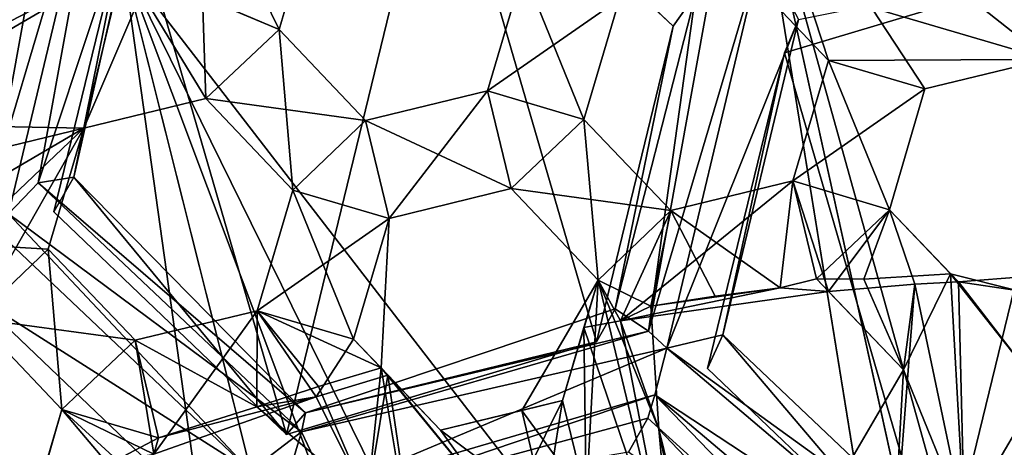
# Model space of a CAD drawing. Extents: x -0.026 to 0.026, y -0.131 to 0.026.
# Drawn here: x -0.002 to 0, y -0.1 to -0.099 of the extents above; entities that cross this region are included whole.
import ezdxf

# ---------------------------------------------------------------- set-up
doc = ezdxf.new("R2010")
doc.units = 0
doc.layers.add('L1_CHROM2_MAT_CHROM', color=7, linetype='CONTINUOUS')
doc.layers.add('L4_CHROM1_MAT_CHROM', color=7, linetype='CONTINUOUS')

msp = doc.modelspace()

# ---------------------------------------------------------------- linework, layer by layer
at = {"layer": 'L1_CHROM2_MAT_CHROM', "color": 8}
for points, invisible_edges in [([(-0.011412, -0.098728, 0.11434), (0, -0.00001, 0.114812), (-0.011412, -0.102019, 0.11434), (-0.011412, -0.098728, 0.11434)], 11), ([(-0.011412, -0.102019, 0.11434), (0, -0.00001, 0.114812), (0.000438, -0.102019, 0.114778), (-0.011412, -0.102019, 0.11434)], 11), ([(0, -0.019755, 0.117825), (-0.012715, -0.049367, 0.117251), (-0.012598, -0.10531, 0.117261), (0, -0.019755, 0.117825)], 15), ([(0, -0.019755, 0.117825), (-0.012598, -0.10531, 0.117261), (0, -0.10531, 0.117791), (0, -0.019755, 0.117825)], 13)]:
    msp.add_3dface(points, dxfattribs=dict(at, invisible_edges=invisible_edges))
at = {"layer": 'L4_CHROM1_MAT_CHROM', "color": 8, "invisible_edges": 8}
for points in [[(-0.002109, -0.098761, 0.094862), (-0.002358, -0.099595, 0.094751), (-0.002221, -0.098845, 0.094872), (-0.002109, -0.098761, 0.094862)], [(-0.002109, -0.098761, 0.094862), (-0.00233, -0.099686, 0.094742), (-0.002358, -0.099595, 0.094751), (-0.002109, -0.098761, 0.094862)], [(-0.002109, -0.098761, 0.094862), (-0.002265, -0.099618, 0.094754), (-0.00233, -0.099686, 0.094742), (-0.002109, -0.098761, 0.094862)], [(-0.00203, -0.098913, 0.094918), (-0.002265, -0.099618, 0.094754), (-0.002109, -0.098761, 0.094862), (-0.00203, -0.098913, 0.094918)], [(-0.001386, -0.09879, 0.095551), (-0.001722, -0.100169, 0.095551), (-0.002063, -0.098993, 0.095551), (-0.001386, -0.09879, 0.095551)], [(-0.001044, -0.099966, 0.095551), (-0.001722, -0.100169, 0.095551), (-0.001386, -0.09879, 0.095551), (-0.001044, -0.099966, 0.095551)], [(-0.001386, -0.09879, 0.095551), (-0.000827, -0.099206, 0.094963), (-0.000876, -0.099276, 0.095551), (-0.001386, -0.09879, 0.095551)], [(-0.000876, -0.099276, 0.095551), (-0.001044, -0.099966, 0.095551), (-0.001386, -0.09879, 0.095551), (-0.000876, -0.099276, 0.095551)], [(-0.002221, -0.098845, 0.094872), (-0.002358, -0.099595, 0.094751), (-0.002307, -0.098935, 0.095551), (-0.002221, -0.098845, 0.094872)], [(-0.000278, -0.10147, 0.10393), (-0.000704, -0.098836, 0.10398), (-0.002079, -0.099138, 0.10398), (-0.000278, -0.10147, 0.10393)], [(-0.000536, -0.099351, 0.10398), (-0.000726, -0.099151, 0.10398), (-0.000704, -0.098836, 0.10398), (-0.000536, -0.099351, 0.10398)], [(0.000704, -0.098836, 0.10398), (-0.000704, -0.098836, 0.10398), (0.000028, -0.10146, 0.10393), (0.000704, -0.098836, 0.10398)], [(0.000028, -0.10146, 0.10393), (-0.000704, -0.098836, 0.10398), (-0.000125, -0.101462, 0.10393), (0.000028, -0.10146, 0.10393)], [(-0.000125, -0.101462, 0.10393), (-0.000704, -0.098836, 0.10398), (-0.000278, -0.10147, 0.10393), (-0.000125, -0.101462, 0.10393)], [(0.000102, -0.099196, 0.10398), (-0.000058, -0.099348, 0.10398), (-0.000704, -0.098836, 0.10398), (0.000102, -0.099196, 0.10398)], [(-0.000058, -0.099348, 0.10398), (-0.000325, -0.099413, 0.10398), (-0.000704, -0.098836, 0.10398), (-0.000058, -0.099348, 0.10398)], [(-0.000325, -0.099413, 0.10398), (-0.000536, -0.099351, 0.10398), (-0.000704, -0.098836, 0.10398), (-0.000325, -0.099413, 0.10398)], [(-0.001916, -0.098916, 0.104505), (-0.003246, -0.099477, 0.104505), (-0.002165, -0.099499, 0.104505), (-0.001916, -0.098916, 0.104505)], [(-0.001916, -0.098916, 0.104505), (-0.002776, -0.099075, 0.104465), (-0.003246, -0.099477, 0.104505), (-0.001916, -0.098916, 0.104505)], [(-0.00203, -0.098913, 0.094918), (-0.002187, -0.099606, 0.094877), (-0.002265, -0.099618, 0.094754), (-0.00203, -0.098913, 0.094918)], [(-0.00203, -0.098913, 0.094918), (-0.002063, -0.098993, 0.095551), (-0.002187, -0.099606, 0.094877), (-0.00203, -0.098913, 0.094918)], [(-0.001898, -0.099434, 0.104505), (-0.001916, -0.098916, 0.104505), (-0.002165, -0.099499, 0.104505), (-0.001898, -0.099434, 0.104505)], [(-0.001738, -0.099283, 0.104505), (-0.001916, -0.098916, 0.104505), (-0.001898, -0.099434, 0.104505), (-0.001738, -0.099283, 0.104505)], [(-0.001661, -0.099019, 0.104505), (-0.001916, -0.098916, 0.104505), (-0.001738, -0.099283, 0.104505), (-0.001661, -0.099019, 0.104505)], [(-0.001722, -0.100169, 0.095551), (-0.002231, -0.099682, 0.095551), (-0.002063, -0.098993, 0.095551), (-0.001722, -0.100169, 0.095551)], [(-0.002063, -0.098993, 0.095551), (-0.002231, -0.099682, 0.095551), (-0.002187, -0.099606, 0.094877), (-0.002063, -0.098993, 0.095551)], [(-0.001661, -0.099019, 0.10398), (-0.001738, -0.099283, 0.10398), (-0.002079, -0.099138, 0.10398), (-0.001661, -0.099019, 0.10398)], [(-0.001661, -0.099019, 0.10398), (-0.001661, -0.099019, 0.104505), (-0.001738, -0.099283, 0.10398), (-0.001661, -0.099019, 0.10398)], [(-0.001661, -0.099019, 0.104505), (-0.001738, -0.099283, 0.104505), (-0.001738, -0.099283, 0.10398), (-0.001661, -0.099019, 0.104505)], [(-0.000682, -0.099108, 0.094916), (-0.00089, -0.09998, 0.094794), (-0.00093, -0.099943, 0.094805), (-0.000682, -0.099108, 0.094916)], [(-0.000682, -0.099108, 0.094916), (-0.00093, -0.099943, 0.094805), (-0.000794, -0.099193, 0.094926), (-0.000682, -0.099108, 0.094916)], [(-0.000602, -0.099261, 0.094972), (-0.00089, -0.09998, 0.094794), (-0.000682, -0.099108, 0.094916), (-0.000602, -0.099261, 0.094972)], [(-0.00161, -0.102487, 0.10393), (-0.002079, -0.099138, 0.10398), (-0.003337, -0.099782, 0.10398), (-0.00161, -0.102487, 0.10393)], [(-0.002079, -0.099138, 0.10398), (-0.00307, -0.099718, 0.10398), (-0.003337, -0.099782, 0.10398), (-0.002079, -0.099138, 0.10398)], [(-0.002079, -0.099138, 0.10398), (-0.002165, -0.099499, 0.10398), (-0.00307, -0.099718, 0.10398), (-0.002079, -0.099138, 0.10398)], [(-0.001898, -0.099434, 0.10398), (-0.002165, -0.099499, 0.10398), (-0.002079, -0.099138, 0.10398), (-0.001898, -0.099434, 0.10398)], [(-0.000278, -0.10147, 0.10393), (-0.002079, -0.099138, 0.10398), (-0.000666, -0.102009, 0.10393), (-0.000278, -0.10147, 0.10393)], [(-0.000666, -0.102009, 0.10393), (-0.002079, -0.099138, 0.10398), (-0.000929, -0.102196, 0.10393), (-0.000666, -0.102009, 0.10393)], [(-0.001278, -0.102322, 0.10393), (-0.002079, -0.099138, 0.10398), (-0.00161, -0.102487, 0.10393), (-0.001278, -0.102322, 0.10393)], [(-0.000929, -0.102196, 0.10393), (-0.002079, -0.099138, 0.10398), (-0.001278, -0.102322, 0.10393), (-0.000929, -0.102196, 0.10393)], [(-0.001738, -0.099283, 0.10398), (-0.001898, -0.099434, 0.10398), (-0.002079, -0.099138, 0.10398), (-0.001738, -0.099283, 0.10398)], [(0.000045, -0.099131, 0.095551), (-0.000291, -0.100511, 0.095551), (-0.000632, -0.099334, 0.095551), (0.000045, -0.099131, 0.095551)], [(0.000045, -0.099131, 0.095551), (-0.000632, -0.099334, 0.095551), (-0.000602, -0.099261, 0.094972), (0.000045, -0.099131, 0.095551)], [(0.000387, -0.100307, 0.095551), (-0.000291, -0.100511, 0.095551), (0.000045, -0.099131, 0.095551), (0.000387, -0.100307, 0.095551)], [(-0.001071, -0.09948, 0.10398), (-0.001282, -0.099417, 0.10398), (-0.001204, -0.099154, 0.10398), (-0.001071, -0.09948, 0.10398)], [(-0.001204, -0.099154, 0.10398), (-0.001282, -0.099417, 0.10398), (-0.001282, -0.099417, 0.104505), (-0.001204, -0.099154, 0.10398)], [(-0.001204, -0.099154, 0.10398), (-0.001282, -0.099417, 0.104505), (-0.001204, -0.099154, 0.104505), (-0.001204, -0.099154, 0.10398)], [(-0.000993, -0.099216, 0.104505), (-0.001204, -0.099154, 0.104505), (-0.001282, -0.099417, 0.104505), (-0.000993, -0.099216, 0.104505)], [(-0.000993, -0.099216, 0.10398), (-0.001071, -0.09948, 0.10398), (-0.001204, -0.099154, 0.10398), (-0.000993, -0.099216, 0.10398)], [(-0.000726, -0.099151, 0.10398), (-0.000536, -0.099351, 0.10398), (-0.000536, -0.099351, 0.104505), (-0.000726, -0.099151, 0.10398)], [(-0.000726, -0.099151, 0.10398), (-0.000536, -0.099351, 0.104505), (-0.000726, -0.099151, 0.104505), (-0.000726, -0.099151, 0.10398)], [(-0.000058, -0.099348, 0.104505), (-0.000726, -0.099151, 0.104505), (-0.000536, -0.099351, 0.104505), (-0.000058, -0.099348, 0.104505)], [(0.000102, -0.099196, 0.104505), (-0.000726, -0.099151, 0.104505), (-0.000058, -0.099348, 0.104505), (0.000102, -0.099196, 0.104505)], [(-0.000827, -0.099206, 0.094963), (-0.001003, -0.099894, 0.094922), (-0.000876, -0.099276, 0.095551), (-0.000827, -0.099206, 0.094963)], [(-0.000827, -0.099206, 0.094963), (-0.00093, -0.099943, 0.094805), (-0.001003, -0.099894, 0.094922), (-0.000827, -0.099206, 0.094963)], [(-0.000794, -0.099193, 0.094926), (-0.00093, -0.099943, 0.094805), (-0.000827, -0.099206, 0.094963), (-0.000794, -0.099193, 0.094926)], [(-0.000993, -0.099216, 0.104505), (-0.001282, -0.099417, 0.104505), (-0.001071, -0.09948, 0.104505), (-0.000993, -0.099216, 0.104505)], [(-0.000993, -0.099216, 0.10398), (-0.000993, -0.099216, 0.104505), (-0.001071, -0.09948, 0.10398), (-0.000993, -0.099216, 0.10398)], [(-0.000993, -0.099216, 0.104505), (-0.001071, -0.09948, 0.104505), (-0.001071, -0.09948, 0.10398), (-0.000993, -0.099216, 0.104505)], [(-0.000876, -0.099276, 0.095551), (-0.001003, -0.099894, 0.094922), (-0.001044, -0.099966, 0.095551), (-0.000876, -0.099276, 0.095551)], [(-0.000602, -0.099261, 0.094972), (-0.000767, -0.099951, 0.094883), (-0.00089, -0.09998, 0.094794), (-0.000602, -0.099261, 0.094972)], [(-0.000602, -0.099261, 0.094972), (-0.000632, -0.099334, 0.095551), (-0.000767, -0.099951, 0.094883), (-0.000602, -0.099261, 0.094972)], [(-0.001708, -0.099634, 0.10398), (-0.001898, -0.099434, 0.10398), (-0.001738, -0.099283, 0.10398), (-0.001708, -0.099634, 0.10398)], [(-0.001549, -0.099482, 0.104505), (-0.001738, -0.099283, 0.104505), (-0.001898, -0.099434, 0.104505), (-0.001549, -0.099482, 0.104505)], [(-0.001549, -0.099482, 0.10398), (-0.001708, -0.099634, 0.10398), (-0.001738, -0.099283, 0.10398), (-0.001549, -0.099482, 0.10398)], [(-0.001738, -0.099283, 0.10398), (-0.001738, -0.099283, 0.104505), (-0.001549, -0.099482, 0.10398), (-0.001738, -0.099283, 0.10398)], [(-0.001738, -0.099283, 0.104505), (-0.001549, -0.099482, 0.104505), (-0.001549, -0.099482, 0.10398), (-0.001738, -0.099283, 0.104505)], [(-0.000632, -0.099334, 0.095551), (-0.000801, -0.100024, 0.095551), (-0.000767, -0.099951, 0.094883), (-0.000632, -0.099334, 0.095551)], [(-0.000291, -0.100511, 0.095551), (-0.000801, -0.100024, 0.095551), (-0.000632, -0.099334, 0.095551), (-0.000291, -0.100511, 0.095551)], [(-0.000403, -0.099677, 0.10398), (-0.000614, -0.099614, 0.10398), (-0.000536, -0.099351, 0.10398), (-0.000403, -0.099677, 0.10398)], [(-0.000536, -0.099351, 0.10398), (-0.000614, -0.099614, 0.10398), (-0.000614, -0.099614, 0.104505), (-0.000536, -0.099351, 0.10398)], [(-0.000536, -0.099351, 0.10398), (-0.000614, -0.099614, 0.104505), (-0.000536, -0.099351, 0.104505), (-0.000536, -0.099351, 0.10398)], [(-0.000325, -0.099413, 0.104505), (-0.000536, -0.099351, 0.104505), (-0.000614, -0.099614, 0.104505), (-0.000325, -0.099413, 0.104505)], [(-0.000058, -0.099348, 0.104505), (-0.000536, -0.099351, 0.104505), (-0.000325, -0.099413, 0.104505), (-0.000058, -0.099348, 0.104505)], [(-0.000325, -0.099413, 0.10398), (-0.000403, -0.099677, 0.10398), (-0.000536, -0.099351, 0.10398), (-0.000325, -0.099413, 0.10398)], [(-0.000058, -0.099348, 0.104505), (-0.000325, -0.099413, 0.10398), (-0.000058, -0.099348, 0.10398), (-0.000058, -0.099348, 0.104505)], [(-0.000058, -0.099348, 0.104505), (-0.000325, -0.099413, 0.104505), (-0.000325, -0.099413, 0.10398), (-0.000058, -0.099348, 0.104505)], [(-0.001282, -0.099417, 0.10398), (-0.001497, -0.099696, 0.10398), (-0.001549, -0.099482, 0.10398), (-0.001282, -0.099417, 0.10398)], [(-0.001549, -0.099482, 0.104505), (-0.001282, -0.099417, 0.10398), (-0.001549, -0.099482, 0.10398), (-0.001549, -0.099482, 0.104505)], [(-0.001282, -0.099417, 0.104505), (-0.001282, -0.099417, 0.10398), (-0.001549, -0.099482, 0.104505), (-0.001282, -0.099417, 0.104505)], [(-0.00123, -0.099631, 0.104505), (-0.001282, -0.099417, 0.104505), (-0.001549, -0.099482, 0.104505), (-0.00123, -0.099631, 0.104505)], [(-0.00123, -0.099631, 0.10398), (-0.001497, -0.099696, 0.10398), (-0.001282, -0.099417, 0.10398), (-0.00123, -0.099631, 0.10398)], [(-0.001071, -0.09948, 0.10398), (-0.00123, -0.099631, 0.10398), (-0.001282, -0.099417, 0.10398), (-0.001071, -0.09948, 0.10398)], [(-0.001071, -0.09948, 0.104505), (-0.001282, -0.099417, 0.104505), (-0.00123, -0.099631, 0.104505), (-0.001071, -0.09948, 0.104505)], [(-0.000325, -0.099413, 0.104505), (-0.000614, -0.099614, 0.104505), (-0.000403, -0.099677, 0.104505), (-0.000325, -0.099413, 0.104505)], [(-0.000325, -0.099413, 0.10398), (-0.000325, -0.099413, 0.104505), (-0.000403, -0.099677, 0.10398), (-0.000325, -0.099413, 0.10398)], [(-0.000325, -0.099413, 0.104505), (-0.000403, -0.099677, 0.104505), (-0.000403, -0.099677, 0.10398), (-0.000325, -0.099413, 0.104505)], [(-0.001898, -0.099434, 0.104505), (-0.002165, -0.099499, 0.10398), (-0.001898, -0.099434, 0.10398), (-0.001898, -0.099434, 0.104505)], [(-0.001898, -0.099434, 0.104505), (-0.002165, -0.099499, 0.104505), (-0.002165, -0.099499, 0.10398), (-0.001898, -0.099434, 0.104505)], [(-0.001898, -0.099434, 0.10398), (-0.001708, -0.099634, 0.10398), (-0.001708, -0.099634, 0.104505), (-0.001898, -0.099434, 0.10398)], [(-0.001898, -0.099434, 0.10398), (-0.001708, -0.099634, 0.104505), (-0.001898, -0.099434, 0.104505), (-0.001898, -0.099434, 0.10398)], [(-0.001549, -0.099482, 0.104505), (-0.001898, -0.099434, 0.104505), (-0.001708, -0.099634, 0.104505), (-0.001549, -0.099482, 0.104505)], [(-0.002165, -0.099499, 0.104505), (-0.003246, -0.099477, 0.104505), (-0.00307, -0.099718, 0.104505), (-0.002165, -0.099499, 0.104505)], [(-0.001497, -0.099696, 0.10398), (-0.001708, -0.099634, 0.10398), (-0.001549, -0.099482, 0.10398), (-0.001497, -0.099696, 0.10398)], [(-0.001497, -0.099696, 0.104505), (-0.001549, -0.099482, 0.104505), (-0.001708, -0.099634, 0.104505), (-0.001497, -0.099696, 0.104505)], [(-0.00123, -0.099631, 0.104505), (-0.001549, -0.099482, 0.104505), (-0.001497, -0.099696, 0.104505), (-0.00123, -0.099631, 0.104505)], [(-0.00104, -0.099831, 0.10398), (-0.00123, -0.099631, 0.10398), (-0.001071, -0.09948, 0.10398), (-0.00104, -0.099831, 0.10398)], [(-0.000881, -0.099679, 0.104505), (-0.001071, -0.09948, 0.104505), (-0.00123, -0.099631, 0.104505), (-0.000881, -0.099679, 0.104505)], [(-0.000881, -0.099679, 0.10398), (-0.00104, -0.099831, 0.10398), (-0.001071, -0.09948, 0.10398), (-0.000881, -0.099679, 0.10398)], [(-0.001071, -0.09948, 0.10398), (-0.001071, -0.09948, 0.104505), (-0.000881, -0.099679, 0.10398), (-0.001071, -0.09948, 0.10398)], [(-0.001071, -0.09948, 0.104505), (-0.000881, -0.099679, 0.104505), (-0.000881, -0.099679, 0.10398), (-0.001071, -0.09948, 0.104505)], [(-0.002165, -0.099499, 0.10398), (-0.002881, -0.099917, 0.10398), (-0.00307, -0.099718, 0.10398), (-0.002165, -0.099499, 0.10398)], [(-0.002165, -0.099499, 0.104505), (-0.00307, -0.099718, 0.104505), (-0.002243, -0.099763, 0.104505), (-0.002165, -0.099499, 0.104505)], [(-0.002165, -0.099499, 0.10398), (-0.00267, -0.099979, 0.10398), (-0.002881, -0.099917, 0.10398), (-0.002165, -0.099499, 0.10398)], [(-0.002165, -0.099499, 0.10398), (-0.002402, -0.099915, 0.10398), (-0.00267, -0.099979, 0.10398), (-0.002165, -0.099499, 0.10398)], [(-0.002165, -0.099499, 0.10398), (-0.002243, -0.099763, 0.10398), (-0.002402, -0.099915, 0.10398), (-0.002165, -0.099499, 0.10398)], [(-0.002165, -0.099499, 0.10398), (-0.002165, -0.099499, 0.104505), (-0.002243, -0.099763, 0.10398), (-0.002165, -0.099499, 0.10398)], [(-0.002165, -0.099499, 0.104505), (-0.002243, -0.099763, 0.104505), (-0.002243, -0.099763, 0.10398), (-0.002165, -0.099499, 0.104505)], [(-0.001689, -0.100163, 0.09473), (-0.00233, -0.099686, 0.094742), (-0.002265, -0.099618, 0.094754), (-0.001689, -0.100163, 0.09473)], [(-0.002187, -0.099606, 0.094877), (-0.00168, -0.100121, 0.094763), (-0.002265, -0.099618, 0.094754), (-0.002187, -0.099606, 0.094877)], [(-0.00168, -0.100121, 0.094763), (-0.001689, -0.100163, 0.09473), (-0.002265, -0.099618, 0.094754), (-0.00168, -0.100121, 0.094763)], [(-0.002231, -0.099682, 0.095551), (-0.001722, -0.100169, 0.095551), (-0.002187, -0.099606, 0.094877), (-0.002231, -0.099682, 0.095551)], [(-0.002187, -0.099606, 0.094877), (-0.001722, -0.100169, 0.095551), (-0.00168, -0.100121, 0.094763), (-0.002187, -0.099606, 0.094877)], [(-0.000614, -0.099614, 0.10398), (-0.000991, -0.09992, 0.10398), (-0.000881, -0.099679, 0.10398), (-0.000614, -0.099614, 0.10398)], [(-0.000536, -0.099856, 0.10398), (-0.000991, -0.09992, 0.10398), (-0.000614, -0.099614, 0.10398), (-0.000536, -0.099856, 0.10398)], [(-0.000881, -0.099679, 0.104505), (-0.000614, -0.099614, 0.10398), (-0.000881, -0.099679, 0.10398), (-0.000881, -0.099679, 0.104505)], [(-0.000614, -0.099614, 0.104505), (-0.000614, -0.099614, 0.10398), (-0.000881, -0.099679, 0.104505), (-0.000614, -0.099614, 0.104505)], [(-0.000614, -0.099614, 0.104505), (-0.000881, -0.099679, 0.104505), (-0.000642, -0.099848, 0.104505), (-0.000614, -0.099614, 0.104505)], [(-0.000562, -0.099828, 0.104505), (-0.000614, -0.099614, 0.104505), (-0.000642, -0.099848, 0.104505), (-0.000562, -0.099828, 0.104505)], [(-0.000403, -0.099677, 0.10398), (-0.000536, -0.099856, 0.10398), (-0.000614, -0.099614, 0.10398), (-0.000403, -0.099677, 0.10398)], [(-0.000403, -0.099677, 0.104505), (-0.000614, -0.099614, 0.104505), (-0.000562, -0.099828, 0.104505), (-0.000403, -0.099677, 0.104505)], [(-0.001575, -0.09996, 0.10398), (-0.001786, -0.099898, 0.10398), (-0.001708, -0.099634, 0.10398), (-0.001575, -0.09996, 0.10398)], [(-0.001708, -0.099634, 0.10398), (-0.001786, -0.099898, 0.10398), (-0.001786, -0.099898, 0.104505), (-0.001708, -0.099634, 0.10398)], [(-0.001708, -0.099634, 0.10398), (-0.001786, -0.099898, 0.104505), (-0.001708, -0.099634, 0.104505), (-0.001708, -0.099634, 0.10398)], [(-0.001497, -0.099696, 0.104505), (-0.001708, -0.099634, 0.104505), (-0.001786, -0.099898, 0.104505), (-0.001497, -0.099696, 0.104505)], [(-0.001497, -0.099696, 0.10398), (-0.001575, -0.09996, 0.10398), (-0.001708, -0.099634, 0.10398), (-0.001497, -0.099696, 0.10398)], [(-0.00123, -0.099631, 0.104505), (-0.001497, -0.099696, 0.10398), (-0.00123, -0.099631, 0.10398), (-0.00123, -0.099631, 0.104505)], [(-0.00123, -0.099631, 0.104505), (-0.001497, -0.099696, 0.104505), (-0.001497, -0.099696, 0.10398), (-0.00123, -0.099631, 0.104505)], [(-0.00123, -0.099631, 0.10398), (-0.00104, -0.099831, 0.10398), (-0.00104, -0.099831, 0.104505), (-0.00123, -0.099631, 0.10398)], [(-0.00123, -0.099631, 0.10398), (-0.00104, -0.099831, 0.104505), (-0.00123, -0.099631, 0.104505), (-0.00123, -0.099631, 0.10398)], [(-0.000881, -0.099679, 0.104505), (-0.00123, -0.099631, 0.104505), (-0.00104, -0.099831, 0.104505), (-0.000881, -0.099679, 0.104505)], [(-0.001801, -0.100248, 0.09474), (-0.002343, -0.099735, 0.094763), (-0.00233, -0.099686, 0.094742), (-0.001801, -0.100248, 0.09474)], [(-0.001689, -0.100163, 0.09473), (-0.001801, -0.100248, 0.09474), (-0.00233, -0.099686, 0.094742), (-0.001689, -0.100163, 0.09473)], [(-0.000881, -0.099679, 0.10398), (-0.000991, -0.09992, 0.10398), (-0.00104, -0.099831, 0.10398), (-0.000881, -0.099679, 0.10398)], [(-0.000881, -0.099679, 0.104505), (-0.00104, -0.099831, 0.104505), (-0.000925, -0.099888, 0.104505), (-0.000881, -0.099679, 0.104505)], [(-0.000784, -0.099866, 0.104505), (-0.000881, -0.099679, 0.104505), (-0.000925, -0.099888, 0.104505), (-0.000784, -0.099866, 0.104505)], [(-0.000642, -0.099848, 0.104505), (-0.000881, -0.099679, 0.104505), (-0.000784, -0.099866, 0.104505), (-0.000642, -0.099848, 0.104505)], [(-0.000403, -0.099677, 0.104505), (-0.000562, -0.099828, 0.104505), (-0.000459, -0.099829, 0.104505), (-0.000403, -0.099677, 0.104505)], [(-0.000347, -0.09984, 0.10398), (-0.000536, -0.099856, 0.10398), (-0.000403, -0.099677, 0.10398), (-0.000347, -0.09984, 0.10398)], [(-0.000269, -0.099817, 0.104505), (-0.000403, -0.099677, 0.104505), (-0.000459, -0.099829, 0.104505), (-0.000269, -0.099817, 0.104505)], [(-0.000252, -0.099835, 0.10398), (-0.000347, -0.09984, 0.10398), (-0.000403, -0.099677, 0.10398), (-0.000252, -0.099835, 0.10398)], [(-0.000403, -0.099677, 0.10398), (-0.000269, -0.099817, 0.104505), (-0.000252, -0.099835, 0.10398), (-0.000403, -0.099677, 0.10398)], [(-0.000403, -0.099677, 0.10398), (-0.000403, -0.099677, 0.104505), (-0.000269, -0.099817, 0.104505), (-0.000403, -0.099677, 0.10398)], [(-0.001497, -0.099696, 0.104505), (-0.001786, -0.099898, 0.104505), (-0.001515, -0.100023, 0.104505), (-0.001497, -0.099696, 0.104505)], [(-0.001497, -0.099696, 0.10398), (-0.001497, -0.099696, 0.104505), (-0.001575, -0.09996, 0.10398), (-0.001497, -0.099696, 0.10398)], [(-0.001497, -0.099696, 0.104505), (-0.001515, -0.100023, 0.104505), (-0.001575, -0.09996, 0.10398), (-0.001497, -0.099696, 0.104505)], [(-0.002243, -0.099763, 0.104505), (-0.00307, -0.099718, 0.104505), (-0.002402, -0.099915, 0.104505), (-0.002243, -0.099763, 0.104505)], [(-0.002405, -0.099865, 0.095551), (-0.002343, -0.099735, 0.094763), (-0.001801, -0.100248, 0.09474), (-0.002405, -0.099865, 0.095551)], [(-0.002213, -0.100114, 0.10398), (-0.002402, -0.099915, 0.10398), (-0.002243, -0.099763, 0.10398), (-0.002213, -0.100114, 0.10398)], [(-0.002053, -0.099962, 0.104505), (-0.002243, -0.099763, 0.104505), (-0.002402, -0.099915, 0.104505), (-0.002053, -0.099962, 0.104505)], [(-0.002053, -0.099962, 0.10398), (-0.002213, -0.100114, 0.10398), (-0.002243, -0.099763, 0.10398), (-0.002053, -0.099962, 0.10398)], [(-0.002243, -0.099763, 0.10398), (-0.002243, -0.099763, 0.104505), (-0.002053, -0.099962, 0.10398), (-0.002243, -0.099763, 0.10398)], [(-0.002243, -0.099763, 0.104505), (-0.002053, -0.099962, 0.104505), (-0.002053, -0.099962, 0.10398), (-0.002243, -0.099763, 0.104505)], [(-0.002229, -0.102786, 0.10393), (-0.003337, -0.099782, 0.10398), (-0.002893, -0.10277, 0.10393), (-0.002229, -0.102786, 0.10393)], [(-0.001922, -0.102689, 0.10393), (-0.003337, -0.099782, 0.10398), (-0.002229, -0.102786, 0.10393), (-0.001922, -0.102689, 0.10393)], [(-0.00161, -0.102487, 0.10393), (-0.003337, -0.099782, 0.10398), (-0.001922, -0.102689, 0.10393), (-0.00161, -0.102487, 0.10393)], [(-0.000124, -0.099854, 0.104521), (0.000054, -0.099811, 0.10398), (-0.000252, -0.099835, 0.10398), (-0.000124, -0.099854, 0.104521)], [(0.000054, -0.099811, 0.10398), (-0.000072, -0.100068, 0.104067), (-0.000252, -0.099835, 0.10398), (0.000054, -0.099811, 0.10398)], [(-0.00104, -0.099831, 0.104505), (-0.001118, -0.100094, 0.104033), (-0.001207, -0.100116, 0.104566), (-0.00104, -0.099831, 0.104505)], [(-0.00104, -0.099831, 0.104505), (-0.001207, -0.100116, 0.104566), (-0.001066, -0.100308, 0.104646), (-0.00104, -0.099831, 0.104505)], [(-0.00104, -0.099831, 0.104505), (-0.001071, -0.099935, 0.10398), (-0.001118, -0.100094, 0.104033), (-0.00104, -0.099831, 0.104505)], [(-0.000991, -0.09992, 0.10398), (-0.001071, -0.099935, 0.10398), (-0.00104, -0.099831, 0.10398), (-0.000991, -0.09992, 0.10398)], [(-0.00104, -0.099831, 0.10398), (-0.001071, -0.099935, 0.10398), (-0.00104, -0.099831, 0.104505), (-0.00104, -0.099831, 0.10398)], [(-0.000877, -0.100507, 0.10473), (-0.00104, -0.099831, 0.104505), (-0.001066, -0.100308, 0.104646), (-0.000877, -0.100507, 0.10473)], [(-0.000907, -0.100157, 0.104602), (-0.000925, -0.099888, 0.104505), (-0.00104, -0.099831, 0.104505), (-0.000907, -0.100157, 0.104602)], [(-0.000877, -0.100507, 0.10473), (-0.000907, -0.100157, 0.104602), (-0.00104, -0.099831, 0.104505), (-0.000877, -0.100507, 0.10473)], [(-0.000562, -0.099828, 0.104505), (-0.000642, -0.099848, 0.104505), (-0.000536, -0.099856, 0.10398), (-0.000562, -0.099828, 0.104505)], [(-0.000562, -0.099828, 0.104505), (-0.000536, -0.099856, 0.10398), (-0.000372, -0.100027, 0.104047), (-0.000562, -0.099828, 0.104505)], [(-0.000562, -0.099828, 0.104505), (-0.000372, -0.100027, 0.104047), (-0.000372, -0.100027, 0.104579), (-0.000562, -0.099828, 0.104505)], [(-0.000372, -0.100027, 0.104579), (-0.000459, -0.099829, 0.104505), (-0.000562, -0.099828, 0.104505), (-0.000372, -0.100027, 0.104579)], [(-0.000269, -0.099817, 0.104505), (-0.000459, -0.099829, 0.104505), (-0.000372, -0.100027, 0.104579), (-0.000269, -0.099817, 0.104505)], [(-0.000239, -0.100353, 0.104701), (-0.000269, -0.099817, 0.104505), (-0.000372, -0.100027, 0.104579), (-0.000239, -0.100353, 0.104701)], [(-0.000239, -0.100353, 0.104169), (-0.000347, -0.09984, 0.10398), (-0.000252, -0.099835, 0.10398), (-0.000239, -0.100353, 0.104169)], [(-0.000124, -0.099854, 0.104521), (-0.000252, -0.099835, 0.10398), (-0.000269, -0.099817, 0.104505), (-0.000124, -0.099854, 0.104521)], [(-0.000072, -0.100068, 0.104599), (-0.000124, -0.099854, 0.104521), (-0.000269, -0.099817, 0.104505), (-0.000072, -0.100068, 0.104599)], [(-0.000072, -0.100068, 0.104599), (-0.000269, -0.099817, 0.104505), (-0.000239, -0.100353, 0.104701), (-0.000072, -0.100068, 0.104599)], [(-0.000072, -0.100068, 0.104067), (-0.000239, -0.100353, 0.104169), (-0.000252, -0.099835, 0.10398), (-0.000072, -0.100068, 0.104067)], [(-0.000642, -0.099848, 0.104505), (-0.000925, -0.099888, 0.104505), (-0.000991, -0.09992, 0.10398), (-0.000642, -0.099848, 0.104505)], [(-0.000642, -0.099848, 0.104505), (-0.000991, -0.09992, 0.10398), (-0.000536, -0.099856, 0.10398), (-0.000642, -0.099848, 0.104505)], [(-0.000642, -0.099848, 0.104505), (-0.000784, -0.099866, 0.104505), (-0.000925, -0.099888, 0.104505), (-0.000642, -0.099848, 0.104505)], [(-0.000347, -0.09984, 0.10398), (-0.000372, -0.100027, 0.104047), (-0.000536, -0.099856, 0.10398), (-0.000347, -0.09984, 0.10398)], [(-0.000347, -0.09984, 0.10398), (-0.000399, -0.100505, 0.10422), (-0.000372, -0.100027, 0.104047), (-0.000347, -0.09984, 0.10398)], [(-0.000239, -0.100353, 0.104169), (-0.000399, -0.100505, 0.10422), (-0.000347, -0.09984, 0.10398), (-0.000239, -0.100353, 0.104169)], [(-0.001895, -0.100352, 0.095551), (-0.003069, -0.100932, 0.095551), (-0.002405, -0.099865, 0.095551), (-0.001895, -0.100352, 0.095551)], [(-0.002405, -0.099865, 0.095551), (-0.001801, -0.100248, 0.09474), (-0.001895, -0.100352, 0.095551), (-0.002405, -0.099865, 0.095551)], [(-0.001786, -0.099898, 0.10398), (-0.002012, -0.100212, 0.10398), (-0.002053, -0.099962, 0.10398), (-0.001786, -0.099898, 0.10398)], [(-0.002053, -0.099962, 0.104505), (-0.001786, -0.099898, 0.10398), (-0.002053, -0.099962, 0.10398), (-0.002053, -0.099962, 0.104505)], [(-0.001786, -0.099898, 0.104505), (-0.001786, -0.099898, 0.10398), (-0.002053, -0.099962, 0.104505), (-0.001786, -0.099898, 0.104505)], [(-0.001786, -0.099898, 0.104505), (-0.002053, -0.099962, 0.104505), (-0.001787, -0.100108, 0.104505), (-0.001786, -0.099898, 0.104505)], [(-0.001657, -0.100086, 0.10398), (-0.002012, -0.100212, 0.10398), (-0.001786, -0.099898, 0.10398), (-0.001657, -0.100086, 0.10398)], [(-0.001652, -0.100064, 0.104505), (-0.001786, -0.099898, 0.104505), (-0.001787, -0.100108, 0.104505), (-0.001652, -0.100064, 0.104505)], [(-0.001575, -0.09996, 0.10398), (-0.001657, -0.100086, 0.10398), (-0.001786, -0.099898, 0.10398), (-0.001575, -0.09996, 0.10398)], [(-0.001515, -0.100023, 0.104505), (-0.001786, -0.099898, 0.104505), (-0.001652, -0.100064, 0.104505), (-0.001515, -0.100023, 0.104505)], [(-0.001003, -0.099894, 0.094922), (-0.00093, -0.099943, 0.094805), (-0.00168, -0.100121, 0.094763), (-0.001003, -0.099894, 0.094922)], [(-0.001044, -0.099966, 0.095551), (-0.001003, -0.099894, 0.094922), (-0.00168, -0.100121, 0.094763), (-0.001044, -0.099966, 0.095551)], [(-0.000925, -0.099888, 0.104505), (-0.000907, -0.100157, 0.10407), (-0.000991, -0.09992, 0.10398), (-0.000925, -0.099888, 0.104505)], [(-0.000925, -0.099888, 0.104505), (-0.000907, -0.100157, 0.104602), (-0.000907, -0.100157, 0.10407), (-0.000925, -0.099888, 0.104505)], [(-0.002402, -0.099915, 0.10398), (-0.002213, -0.100114, 0.10398), (-0.002213, -0.100114, 0.104505), (-0.002402, -0.099915, 0.10398)], [(-0.002402, -0.099915, 0.10398), (-0.002213, -0.100114, 0.104505), (-0.002402, -0.099915, 0.104505), (-0.002402, -0.099915, 0.10398)], [(-0.002053, -0.099962, 0.104505), (-0.002402, -0.099915, 0.104505), (-0.002213, -0.100114, 0.104505), (-0.002053, -0.099962, 0.104505)], [(-0.000877, -0.100507, 0.104198), (-0.001071, -0.099935, 0.10398), (-0.000991, -0.09992, 0.10398), (-0.000877, -0.100507, 0.104198)], [(-0.000877, -0.100507, 0.104198), (-0.000991, -0.09992, 0.10398), (-0.000907, -0.100157, 0.10407), (-0.000877, -0.100507, 0.104198)], [(-0.00093, -0.099943, 0.094805), (-0.001689, -0.100163, 0.09473), (-0.00168, -0.100121, 0.094763), (-0.00093, -0.099943, 0.094805)], [(-0.00089, -0.09998, 0.094794), (-0.001689, -0.100163, 0.09473), (-0.00093, -0.099943, 0.094805), (-0.00089, -0.09998, 0.094794)], [(-0.001066, -0.100308, 0.104113), (-0.001118, -0.100094, 0.104033), (-0.001071, -0.099935, 0.10398), (-0.001066, -0.100308, 0.104113)], [(-0.000877, -0.100507, 0.104198), (-0.001066, -0.100308, 0.104113), (-0.001071, -0.099935, 0.10398), (-0.000877, -0.100507, 0.104198)], [(-0.002012, -0.100212, 0.10398), (-0.002213, -0.100114, 0.10398), (-0.002053, -0.099962, 0.10398), (-0.002012, -0.100212, 0.10398)], [(-0.002002, -0.100176, 0.104505), (-0.002053, -0.099962, 0.104505), (-0.002213, -0.100114, 0.104505), (-0.002002, -0.100176, 0.104505)], [(-0.001787, -0.100108, 0.104505), (-0.002053, -0.099962, 0.104505), (-0.002002, -0.100176, 0.104505), (-0.001787, -0.100108, 0.104505)], [(-0.001044, -0.099966, 0.095551), (-0.00168, -0.100121, 0.094763), (-0.001722, -0.100169, 0.095551), (-0.001044, -0.099966, 0.095551)], [(-0.0015, -0.100039, 0.10398), (-0.001657, -0.100086, 0.10398), (-0.001575, -0.09996, 0.10398), (-0.0015, -0.100039, 0.10398)], [(-0.001575, -0.09996, 0.10398), (-0.001515, -0.100023, 0.104505), (-0.0015, -0.100039, 0.10398), (-0.001575, -0.09996, 0.10398)], [(-0.000248, -0.100443, 0.094861), (-0.00089, -0.09998, 0.094794), (-0.000767, -0.099951, 0.094883), (-0.000248, -0.100443, 0.094861)], [(-0.000801, -0.100024, 0.095551), (-0.000291, -0.100511, 0.095551), (-0.000767, -0.099951, 0.094883), (-0.000801, -0.100024, 0.095551)], [(-0.000291, -0.100511, 0.095551), (-0.000248, -0.100443, 0.094861), (-0.000767, -0.099951, 0.094883), (-0.000291, -0.100511, 0.095551)], [(-0.00089, -0.09998, 0.094794), (-0.001629, -0.10029, 0.094747), (-0.001689, -0.100163, 0.09473), (-0.00089, -0.09998, 0.094794)], [(-0.00089, -0.09998, 0.094794), (-0.000916, -0.100082, 0.094817), (-0.001629, -0.10029, 0.094747), (-0.00089, -0.09998, 0.094794)], [(-0.000262, -0.100511, 0.094784), (-0.000916, -0.100082, 0.094817), (-0.00089, -0.09998, 0.094794), (-0.000262, -0.100511, 0.094784)], [(-0.000248, -0.100443, 0.094861), (-0.000262, -0.100511, 0.094784), (-0.00089, -0.09998, 0.094794), (-0.000248, -0.100443, 0.094861)], [(-0.001515, -0.100023, 0.104505), (-0.001652, -0.100064, 0.104505), (-0.001545, -0.100311, 0.104602), (-0.001515, -0.100023, 0.104505)], [(-0.001411, -0.100637, 0.10473), (-0.001515, -0.100023, 0.104505), (-0.001545, -0.100311, 0.104602), (-0.001411, -0.100637, 0.10473)], [(-0.001515, -0.100023, 0.104505), (-0.001385, -0.100159, 0.104565), (-0.001385, -0.100159, 0.104033), (-0.001515, -0.100023, 0.104505)], [(-0.001515, -0.100023, 0.104505), (-0.001385, -0.100159, 0.104033), (-0.0015, -0.100039, 0.10398), (-0.001515, -0.100023, 0.104505)], [(-0.001245, -0.100351, 0.104646), (-0.001385, -0.100159, 0.104565), (-0.001515, -0.100023, 0.104505), (-0.001245, -0.100351, 0.104646)], [(-0.001245, -0.100351, 0.104646), (-0.001515, -0.100023, 0.104505), (-0.001411, -0.100637, 0.10473), (-0.001245, -0.100351, 0.104646)], [(-0.000372, -0.100027, 0.104047), (-0.000539, -0.100313, 0.104145), (-0.000372, -0.100027, 0.104579), (-0.000372, -0.100027, 0.104047)], [(-0.000372, -0.100027, 0.104579), (-0.000539, -0.100313, 0.104145), (-0.000539, -0.100313, 0.104678), (-0.000372, -0.100027, 0.104579)], [(-0.000372, -0.100027, 0.104047), (-0.000399, -0.100505, 0.10422), (-0.000539, -0.100313, 0.104145), (-0.000372, -0.100027, 0.104047)], [(-0.000372, -0.100027, 0.104579), (-0.000539, -0.100313, 0.104678), (-0.000399, -0.100505, 0.104752), (-0.000372, -0.100027, 0.104579)], [(-0.000239, -0.100353, 0.104701), (-0.000372, -0.100027, 0.104579), (-0.000399, -0.100505, 0.104752), (-0.000239, -0.100353, 0.104701)], [(-0.0015, -0.100039, 0.10398), (-0.001545, -0.100311, 0.10407), (-0.001657, -0.100086, 0.10398), (-0.0015, -0.100039, 0.10398)], [(-0.001411, -0.100637, 0.104198), (-0.001545, -0.100311, 0.10407), (-0.0015, -0.100039, 0.10398), (-0.001411, -0.100637, 0.104198)], [(-0.001245, -0.100351, 0.104114), (-0.001411, -0.100637, 0.104198), (-0.0015, -0.100039, 0.10398), (-0.001245, -0.100351, 0.104114)], [(-0.001245, -0.100351, 0.104114), (-0.0015, -0.100039, 0.10398), (-0.001385, -0.100159, 0.104033), (-0.001245, -0.100351, 0.104114)], [(-0.001545, -0.100311, 0.104602), (-0.001652, -0.100064, 0.104505), (-0.001787, -0.100108, 0.104505), (-0.001545, -0.100311, 0.104602)], [(-0.000072, -0.100068, 0.104599), (-0.000239, -0.100353, 0.104701), (-0.000239, -0.100353, 0.104169), (-0.000072, -0.100068, 0.104599)], [(-0.000072, -0.100068, 0.104067), (-0.000072, -0.100068, 0.104599), (-0.000239, -0.100353, 0.104169), (-0.000072, -0.100068, 0.104067)], [(-0.002002, -0.100176, 0.104505), (-0.002012, -0.100212, 0.10398), (-0.001657, -0.100086, 0.10398), (-0.002002, -0.100176, 0.104505)], [(-0.001787, -0.100108, 0.104505), (-0.002002, -0.100176, 0.104505), (-0.001657, -0.100086, 0.10398), (-0.001787, -0.100108, 0.104505)], [(-0.001657, -0.100086, 0.10398), (-0.001545, -0.100311, 0.10407), (-0.001787, -0.100108, 0.104505), (-0.001657, -0.100086, 0.10398)], [(-0.000916, -0.100082, 0.094817), (-0.001609, -0.100316, 0.094786), (-0.001629, -0.10029, 0.094747), (-0.000916, -0.100082, 0.094817)], [(-0.000931, -0.100133, 0.0949), (-0.001609, -0.100316, 0.094786), (-0.000916, -0.100082, 0.094817), (-0.000931, -0.100133, 0.0949)], [(-0.001207, -0.100116, 0.104566), (-0.001118, -0.100094, 0.104033), (-0.001385, -0.100159, 0.104565), (-0.001207, -0.100116, 0.104566)], [(-0.001385, -0.100159, 0.104565), (-0.001118, -0.100094, 0.104033), (-0.001385, -0.100159, 0.104033), (-0.001385, -0.100159, 0.104565)], [(-0.001118, -0.100094, 0.104033), (-0.001245, -0.100351, 0.104114), (-0.001385, -0.100159, 0.104033), (-0.001118, -0.100094, 0.104033)], [(-0.001118, -0.100094, 0.104033), (-0.001156, -0.10033, 0.104114), (-0.001245, -0.100351, 0.104114), (-0.001118, -0.100094, 0.104033)], [(-0.001066, -0.100308, 0.104113), (-0.001156, -0.10033, 0.104114), (-0.001118, -0.100094, 0.104033), (-0.001066, -0.100308, 0.104113)], [(-0.000916, -0.100082, 0.094817), (-0.000406, -0.100609, 0.094832), (-0.000931, -0.100133, 0.0949), (-0.000916, -0.100082, 0.094817)], [(-0.000262, -0.100511, 0.094784), (-0.000327, -0.100579, 0.094772), (-0.000916, -0.100082, 0.094817), (-0.000262, -0.100511, 0.094784)], [(-0.000327, -0.100579, 0.094772), (-0.000406, -0.100609, 0.094832), (-0.000916, -0.100082, 0.094817), (-0.000327, -0.100579, 0.094772)], [(-0.0021, -0.100248, 0.10398), (-0.002275, -0.100324, 0.10398), (-0.002213, -0.100114, 0.10398), (-0.0021, -0.100248, 0.10398)], [(-0.002213, -0.100114, 0.10398), (-0.002275, -0.100324, 0.10398), (-0.002267, -0.100299, 0.104505), (-0.002213, -0.100114, 0.10398)], [(-0.002213, -0.100114, 0.10398), (-0.002267, -0.100299, 0.104505), (-0.002213, -0.100114, 0.104505), (-0.002213, -0.100114, 0.10398)], [(-0.002093, -0.100224, 0.104505), (-0.002213, -0.100114, 0.104505), (-0.002267, -0.100299, 0.104505), (-0.002093, -0.100224, 0.104505)], [(-0.002012, -0.100212, 0.10398), (-0.0021, -0.100248, 0.10398), (-0.002213, -0.100114, 0.10398), (-0.002012, -0.100212, 0.10398)], [(-0.002002, -0.100176, 0.104505), (-0.002213, -0.100114, 0.104505), (-0.002093, -0.100224, 0.104505), (-0.002002, -0.100176, 0.104505)], [(-0.001545, -0.100311, 0.104602), (-0.001787, -0.100108, 0.104505), (-0.001545, -0.100311, 0.10407), (-0.001545, -0.100311, 0.104602)], [(-0.001156, -0.10033, 0.104646), (-0.001207, -0.100116, 0.104566), (-0.001385, -0.100159, 0.104565), (-0.001156, -0.10033, 0.104646)], [(-0.001066, -0.100308, 0.104646), (-0.001207, -0.100116, 0.104566), (-0.001156, -0.10033, 0.104646), (-0.001066, -0.100308, 0.104646)], [(-0.000974, -0.100207, 0.095551), (-0.001609, -0.100316, 0.094786), (-0.000931, -0.100133, 0.0949), (-0.000974, -0.100207, 0.095551)], [(-0.000974, -0.100207, 0.095551), (-0.000931, -0.100133, 0.0949), (-0.000406, -0.100609, 0.094832), (-0.000974, -0.100207, 0.095551)], [(-0.001156, -0.10033, 0.104646), (-0.001385, -0.100159, 0.104565), (-0.001245, -0.100351, 0.104646), (-0.001156, -0.10033, 0.104646)], [(-0.000907, -0.100157, 0.104602), (-0.000717, -0.100356, 0.104685), (-0.000717, -0.100356, 0.104153), (-0.000907, -0.100157, 0.104602)], [(-0.000907, -0.100157, 0.10407), (-0.000907, -0.100157, 0.104602), (-0.000717, -0.100356, 0.104153), (-0.000907, -0.100157, 0.10407)], [(-0.000717, -0.100356, 0.104153), (-0.000744, -0.100833, 0.104323), (-0.000907, -0.100157, 0.10407), (-0.000717, -0.100356, 0.104153)], [(-0.000713, -0.101184, 0.104451), (-0.000907, -0.100157, 0.10407), (-0.000744, -0.100833, 0.104323), (-0.000713, -0.101184, 0.104451)], [(-0.000713, -0.101184, 0.104451), (-0.000877, -0.100507, 0.104198), (-0.000907, -0.100157, 0.10407), (-0.000713, -0.101184, 0.104451)], [(-0.000717, -0.100356, 0.104685), (-0.000907, -0.100157, 0.104602), (-0.000744, -0.100833, 0.104855), (-0.000717, -0.100356, 0.104685)], [(-0.000713, -0.101184, 0.104983), (-0.000744, -0.100833, 0.104855), (-0.000907, -0.100157, 0.104602), (-0.000713, -0.101184, 0.104983)], [(-0.000713, -0.101184, 0.104983), (-0.000907, -0.100157, 0.104602), (-0.000877, -0.100507, 0.10473), (-0.000713, -0.101184, 0.104983)], [(-0.002002, -0.100176, 0.104505), (-0.002093, -0.100224, 0.104505), (-0.002012, -0.100212, 0.10398), (-0.002002, -0.100176, 0.104505)], [(-0.001689, -0.100163, 0.09473), (-0.001937, -0.100997, 0.094619), (-0.001801, -0.100248, 0.09474), (-0.001689, -0.100163, 0.09473)], [(-0.001629, -0.10029, 0.094747), (-0.001937, -0.100997, 0.094619), (-0.001689, -0.100163, 0.09473), (-0.001629, -0.10029, 0.094747)]]:
    msp.add_3dface(points, dxfattribs=at)

doc.saveas('drawing.dxf')
